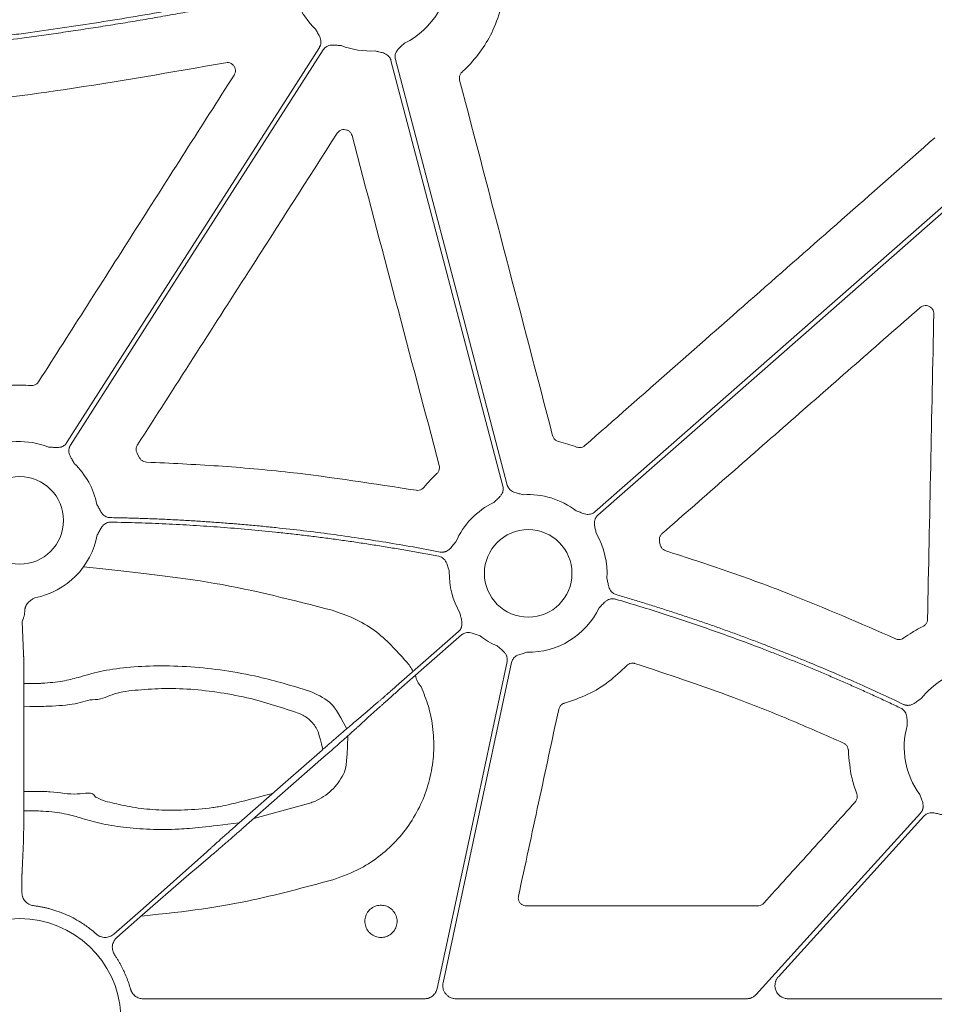
# Model space of a CAD drawing. Units: inches. Extents: x 10218 to 146402, y 1405 to 11083.
# Drawn here: x 14792 to 14876, y 3486 to 3577 of the extents above; entities that cross this region are included whole.
import ezdxf

# ---------------------------------------------------------------- set-up
doc = ezdxf.new("R2010")
doc.units = ezdxf.units.IN
doc.header["$MEASUREMENT"] = 0
doc.layers.get('0').update_dxf_attribs({"lineweight": 0})
doc.styles.add('_TCW_TXTSTY_1', font='verdana.ttf', dxfattribs={"height": 92.307693})

msp = doc.modelspace()

# ---------------------------------------------------------------- linework, layer by layer
for p, q in [((14802.75552, 3536.71697), (14802.96893, 3536.3248)), ((14850.66566, 3528.62087), (14850.72917, 3528.3414)), ((14792.19028, 3521.25404), (14792.33055, 3518.36729)), ((14792.36341, 3513.61151), (14792.35428, 3505.12431)), ((14818.59141, 3504.62686), (14813.45255, 3503.22219)), ((14792.32097, 3501.14863), (14792.19028, 3498.45892)), ((14792.1816, 3497.00397), (14792.1816, 3496.42236)), ((14838.46039, 3495.19617), (14859.66402, 3495.19617)), ((14803.30409, 3486.68317), (14829.09854, 3486.68317)), ((14831.98803, 3486.68317), (14858.64523, 3486.68317)), ((14862.4568, 3486.68317), (14902.43621, 3486.68317))]:
    msp.add_line(p, q)
at = {"flags": 128}
for points in [[(14796.28065, 3537.69644), (14809.26122, 3558.012), (14819.46027, 3573.97422)], [(14819.80976, 3573.75093), (14806.82916, 3553.43537), (14796.63014, 3537.47312)], [(14836.30029, 3533.70591), (14830.54969, 3555.58398), (14826.03136, 3572.77388)], [(14826.43247, 3572.87932), (14832.18304, 3551.00124), (14836.70138, 3533.81131)], [(14844.73356, 3531.35672), (14864.99884, 3549.1522), (14880.92158, 3563.13436)], [(14879.24636, 3561.11135), (14860.07241, 3544.27426), (14845.00721, 3531.04511)], [(14826.51516, 3515.35874), (14829.71322, 3518.16701), (14832.22596, 3520.37351)], [(14832.49962, 3520.06184), (14829.30156, 3517.25357), (14826.78882, 3515.04707)], [(14830.27753, 3487.63702), (14833.86084, 3504.42371), (14836.6763, 3517.61324)], [(14837.08193, 3517.52669), (14833.5691, 3501.07034), (14830.80904, 3488.1404)], [(14822.72078, 3512.10311), (14823.83516, 3513.04852), (14824.71078, 3513.79138)], [(14825.0014, 3513.46038), (14823.91988, 3512.4775), (14823.07015, 3511.70525)], [(14812.11151, 3502.82451), (14816.36606, 3506.56053), (14819.7089, 3509.496)], [(14820.09563, 3509.05559), (14815.84108, 3505.31962), (14812.4982, 3502.38415)], [(14859.53904, 3487.07971), (14867.97608, 3496.40177), (14874.6052, 3503.72622)], [(14874.91274, 3503.44796), (14867.43679, 3495.18785), (14861.56292, 3488.69783)], [(14800.60699, 3492.6081), (14803.30134, 3494.97411), (14809.13699, 3500.17487)], [(14809.48636, 3499.77699), (14808.37195, 3498.83158), (14807.49636, 3498.08878)], [(14807.49636, 3498.08878), (14802.99763, 3494.15547), (14800.88068, 3492.29649)]]:
    msp.add_lwpolyline(points, dxfattribs=at)
for centre in [(14791.97422, 3530.57145), (14838.61657, 3525.70931)]:
    msp.add_circle(centre, 4.0168)
for centre, radius, start, end in [((14824.11617, 3580.87592), 7.23677, 295.8551745, 2.2013289), ((14824.11617, 3580.87592), 7.23677, 203.4686476, 226.2952778), ((14824.11617, 3580.87592), 7.23677, 248.5517757, 273.5986766), ((14791.97422, 3530.57145), 7.23677, 68.5517757, 116.3909202), ((14791.97422, 3530.57145), 7.23677, 11.6893138, 46.2952778), ((14838.61657, 3525.70931), 7.23677, 52.4154257, 93.5986766), ((14838.61657, 3525.70931), 7.23677, 115.8551745, 156.4082899), ((14791.97422, 3530.57145), 7.23677, 281.128249, 349.4282144), ((14838.61657, 3525.70931), 7.23677, 356.3541357, 30.1589278), ((14838.61657, 3525.70931), 7.23677, 178.6693894, 210.1589278), ((14838.61657, 3525.70931), 7.23677, 269.0785746, 334.0930362), ((14838.61657, 3525.70931), 7.23677, 232.4154257, 246.8220767), ((14824.218, 3514.74132), 4.31478, 27.177996, 42.160048), ((14830.22349, 3516.64469), 1.95713, 188.2903643, 223.1502076), ((14880.34382, 3509.75777), 7.23677, 99.8666156, 141.8040482), ((14880.34382, 3509.75777), 7.23677, 164.0651477, 216.7246354), ((14791.97422, 3484.75149), 9.28559, 3.038292, 176.961708)]:
    msp.add_arc(centre, radius, start, end)
for points, knots in [([(14816.03949, 3578.90984), (14815.41374, 3578.78184), (14814.16513, 3578.52644), (14812.2941, 3578.15617), (14810.42998, 3577.79646), (14808.57259, 3577.44815), (14806.72197, 3577.11101), (14804.87811, 3576.78511), (14803.04101, 3576.47042), (14801.21068, 3576.16696), (14799.38712, 3575.87473), (14797.57032, 3575.59371), (14795.76028, 3575.32392), (14793.95701, 3575.06535), (14791.73671, 3574.75965), (14789.10218, 3574.41743), (14786.056, 3574.05207), (14783.02663, 3573.7192), (14780.01406, 3573.41888), (14777.01831, 3573.1509), (14774.03933, 3572.91605), (14771.07728, 3572.7114), (14769.1073, 3572.60198), (14768.12544, 3572.54744)], [0, 0, 0, 0, 0.03960535, 0.07902794, 0.11826879, 0.15732894, 0.19620944, 0.23491134, 0.27343572, 0.31178367, 0.3499563, 0.38795473, 0.42578009, 0.46343354, 0.50091626, 0.56475564, 0.62816696, 0.69115638, 0.75373021, 0.81589486, 0.8776569, 0.93902301, 1, 1, 1, 1]), ([(14768.14726, 3572.96376), (14768.70612, 3572.99415), (14769.82588, 3573.05502), (14771.50784, 3573.15951), (14773.19533, 3573.27383), (14774.8883, 3573.39893), (14776.58677, 3573.53455), (14778.29073, 3573.68076), (14780.00019, 3573.83754), (14781.71514, 3574.00489), (14783.43559, 3574.18283), (14785.16152, 3574.37133), (14786.89295, 3574.57041), (14788.62988, 3574.78007), (14790.3723, 3575.00031), (14792.64712, 3575.30069), (14795.45975, 3575.69504), (14798.81485, 3576.20071), (14802.19308, 3576.74494), (14805.59449, 3577.32752), (14809.01891, 3577.94922), (14812.46694, 3578.60716), (14814.76996, 3579.07517), (14815.92639, 3579.31018)], [0, 0, 0, 0, 0.034803284, 0.069733101, 0.104790737, 0.139977461, 0.175294529, 0.210743183, 0.246324651, 0.282040149, 0.317890876, 0.353878021, 0.390002757, 0.426266245, 0.462669633, 0.499214055, 0.568950241, 0.639276068, 0.710198865, 0.781725777, 0.853863772, 0.926619639, 1, 1, 1, 1]), ([(14836.19357, 3577.80712), (14835.95245, 3577.04214), (14835.50323, 3575.6169), (14834.37045, 3573.71411), (14833.35167, 3572.47415), (14832.69248, 3571.85076), (14832.54929, 3571.71535)], [0, 0, 0, 0, 0.33359606, 0.62151893, 0.91778965, 1, 1, 1, 1]), ([(14819.46026, 3573.97423), (14819.47592, 3574.00033), (14819.50701, 3574.05214), (14819.54364, 3574.13478), (14819.57217, 3574.21995), (14819.59197, 3574.30803), (14819.60317, 3574.39889), (14819.60728, 3574.53702), (14819.58113, 3574.72826), (14819.50208, 3574.9475), (14819.39884, 3575.14372), (14819.2664, 3575.3692), (14819.17529, 3575.53589), (14819.11598, 3575.64438)], [0, 0, 0, 0, 0.050417312, 0.100082293, 0.149482737, 0.199114236, 0.249465561, 0.30100501, 0.427904065, 0.566518515, 0.685120559, 0.795070814, 1, 1, 1, 1]), ([(14821.46997, 3574.1403), (14821.34661, 3574.14853), (14821.15706, 3574.16117), (14820.8968, 3574.18661), (14820.67553, 3574.19783), (14820.44336, 3574.17745), (14820.22971, 3574.11191), (14820.05625, 3574.01512), (14819.91546, 3573.89791), (14819.84513, 3573.80011), (14819.80975, 3573.75092)], [0, 0, 0, 0, 0.20499954, 0.31498755, 0.43363031, 0.57201651, 0.69923326, 0.80092391, 0.89986608, 1, 1, 1, 1]), ([(14827.27211, 3574.36355), (14827.18241, 3574.27846), (14827.04458, 3574.14772), (14826.84941, 3573.97369), (14826.69111, 3573.81868), (14826.54865, 3573.63423), (14826.45194, 3573.43276), (14826.40545, 3573.23964), (14826.39612, 3573.05668), (14826.42031, 3572.93867), (14826.43247, 3572.87932)], [0, 0, 0, 0, 0.204999542, 0.314987545, 0.433630308, 0.572016514, 0.69923326, 0.800923913, 0.899866084, 1, 1, 1, 1]), ([(14826.03136, 3572.77389), (14826.02279, 3572.8031), (14826.00579, 3572.86108), (14825.96989, 3572.94404), (14825.92664, 3573.02276), (14825.87534, 3573.09705), (14825.81615, 3573.16689), (14825.71742, 3573.26357), (14825.55913, 3573.37404), (14825.3444, 3573.46462), (14825.13018, 3573.5218), (14824.87465, 3573.57736), (14824.69035, 3573.62343), (14824.57041, 3573.65342)], [0, 0, 0, 0, 0.05041731, 0.10008229, 0.14948274, 0.19911424, 0.24946556, 0.30100501, 0.42790407, 0.56651851, 0.68512056, 0.79507081, 1, 1, 1, 1]), ([(14810.86321, 3572.57301), (14805.90548, 3571.70051), (14796.94353, 3570.12331), (14783.87004, 3568.47555), (14775.75624, 3567.85146), (14771.69623, 3567.53918)], [0, 0, 0, 0, 0.38217659, 0.69085118, 1, 1, 1, 1]), ([(14811.63929, 3571.42978), (14811.67406, 3571.49649), (14811.74797, 3571.63826), (14811.76919, 3571.88689), (14811.70989, 3572.13616), (14811.56942, 3572.35301), (14811.36524, 3572.50956), (14811.11865, 3572.59566), (14810.94835, 3572.58056), (14810.86321, 3572.57301)], [0, 0, 0, 0, 0.128575868, 0.273229226, 0.417975354, 0.563059843, 0.708535513, 0.854266254, 1, 1, 1, 1]), ([(14793.70754, 3543.29545), (14796.69575, 3547.98455), (14802.67219, 3557.36275), (14808.65025, 3566.74077), (14811.63929, 3571.42978)], [0, 0, 0, 0, 0.49999952, 1, 1, 1, 1]), ([(14832.54929, 3571.71535), (14832.53629, 3571.70285), (14832.46251, 3571.63192), (14832.35866, 3571.47277), (14832.28987, 3571.22245), (14832.31661, 3571.05446), (14832.32999, 3570.97045)], [0, 0, 0, 0, 0.06658694, 0.3778251, 0.68889754, 1, 1, 1, 1]), ([(14832.32999, 3570.97045), (14833.75204, 3565.533), (14836.59616, 3554.65805), (14839.43811, 3543.78371), (14840.85908, 3538.34652)], [0, 0, 0, 0, 0.49999853, 1, 1, 1, 1]), ([(14821.09565, 3566.09036), (14818.38446, 3561.8576), (14813.97592, 3554.9749), (14807.86945, 3545.44316), (14804.47423, 3540.14413), (14802.77662, 3537.49461)], [0, 0, 0, 0, 0.44402744, 0.72201315, 1, 1, 1, 1]), ([(14822.4578, 3565.877), (14822.43327, 3565.94571), (14822.38024, 3566.0942), (14822.21504, 3566.27837), (14821.99268, 3566.40596), (14821.7387, 3566.45226), (14821.4852, 3566.41119), (14821.25396, 3566.29117), (14821.14842, 3566.15729), (14821.09565, 3566.09036)], [0, 0, 0, 0, 0.125350945, 0.270917485, 0.41643109, 0.562048096, 0.707913398, 0.8539646, 1, 1, 1, 1]), ([(14830.45748, 3535.61001), (14829.12386, 3540.65416), (14826.45661, 3550.74245), (14823.79074, 3560.83215), (14822.4578, 3565.877)], [0, 0, 0, 0, 0.49999937, 1, 1, 1, 1]), ([(14843.81819, 3537.44092), (14849.16684, 3542.14676), (14859.86413, 3551.55845), (14870.5628, 3560.96946), (14875.91214, 3565.67496)], [0, 0, 0, 0, 0.50000014, 1, 1, 1, 1]), ([(14874.57246, 3550.10647), (14870.62744, 3546.64892), (14862.73739, 3539.73381), (14854.84707, 3532.81951), (14850.90191, 3529.36235)], [0, 0, 0, 0, 0.49999919, 1, 1, 1, 1]), ([(14875.82211, 3549.52585), (14875.81759, 3549.59782), (14875.80774, 3549.75429), (14875.70061, 3549.9763), (14875.52246, 3550.16064), (14875.29128, 3550.27579), (14875.03617, 3550.30663), (14874.7805, 3550.25555), (14874.64181, 3550.15617), (14874.57246, 3550.10647)], [0, 0, 0, 0, 0.1240584, 0.269738, 0.41541642, 0.56127239, 0.70738831, 0.85367336, 1, 1, 1, 1]), ([(14875.24757, 3521.50986), (14875.34295, 3526.17895), (14875.53372, 3535.51715), (14875.72598, 3544.85628), (14875.82211, 3549.52585)], [0, 0, 0, 0, 0.4999989, 1, 1, 1, 1]), ([(14793.01035, 3542.95009), (14793.02914, 3542.94895), (14793.13194, 3542.94268), (14793.31994, 3542.97494), (14793.55006, 3543.09475), (14793.65505, 3543.22855), (14793.70754, 3543.29545)], [0, 0, 0, 0, 0.069323332, 0.379304948, 0.689662073, 1, 1, 1, 1]), ([(14789.87583, 3542.81458), (14790.27437, 3542.87305), (14791.31298, 3543.02542), (14792.36315, 3542.97881), (14793.01035, 3542.95009)], [0, 0, 0, 0, 0.38372008, 1, 1, 1, 1]), ([(14840.85908, 3538.34652), (14840.86437, 3538.32812), (14840.89288, 3538.22884), (14840.98607, 3538.06225), (14841.17547, 3537.8853), (14841.33644, 3537.83098), (14841.41693, 3537.80382)], [0, 0, 0, 0, 0.070508928, 0.380440282, 0.690222485, 1, 1, 1, 1]), ([(14841.41693, 3537.80382), (14841.69313, 3537.73479), (14842.24688, 3537.5964), (14842.78322, 3537.40117), (14843.05205, 3537.30331)], [0, 0, 0, 0, 0.49877639, 1, 1, 1, 1]), ([(14794.62042, 3537.30706), (14794.74378, 3537.29884), (14794.93333, 3537.2862), (14795.19359, 3537.26076), (14795.41486, 3537.24954), (14795.64703, 3537.26992), (14795.86068, 3537.33545), (14796.03415, 3537.43225), (14796.17494, 3537.54946), (14796.24526, 3537.64726), (14796.28064, 3537.69645)], [0, 0, 0, 0, 0.20499954, 0.31498755, 0.43363031, 0.57201651, 0.69923326, 0.80092391, 0.89986608, 1, 1, 1, 1]), ([(14796.63013, 3537.47314), (14796.61447, 3537.44704), (14796.58338, 3537.39523), (14796.54676, 3537.31258), (14796.51823, 3537.22741), (14796.49842, 3537.13934), (14796.48723, 3537.04848), (14796.48312, 3536.91035), (14796.50927, 3536.71911), (14796.58831, 3536.49987), (14796.69155, 3536.30364), (14796.82399, 3536.07817), (14796.91511, 3535.91147), (14796.97441, 3535.80299)], [0, 0, 0, 0, 0.05041731, 0.10008229, 0.14948274, 0.19911424, 0.24946556, 0.30100501, 0.42790407, 0.56651851, 0.68512056, 0.79507081, 1, 1, 1, 1]), ([(14802.77662, 3537.49461), (14802.76691, 3537.47868), (14802.71335, 3537.39075), (14802.65394, 3537.20959), (14802.65189, 3536.9501), (14802.72098, 3536.79468), (14802.75552, 3536.71697)], [0, 0, 0, 0, 0.06873101, 0.37928459, 0.68965271, 1, 1, 1, 1]), ([(14843.05205, 3537.30331), (14843.07004, 3537.29691), (14843.16729, 3537.26228), (14843.35701, 3537.24094), (14843.61127, 3537.29195), (14843.74922, 3537.39126), (14843.81819, 3537.44092)], [0, 0, 0, 0, 0.07031547, 0.38003976, 0.69003045, 1, 1, 1, 1]), ([(14802.96893, 3536.3248), (14802.97418, 3536.31506), (14803.01933, 3536.23129), (14803.13694, 3536.09171), (14803.35682, 3535.95434), (14803.52519, 3535.93181), (14803.60938, 3535.92054)], [0, 0, 0, 0, 0.0420158, 0.36137881, 0.68068425, 1, 1, 1, 1]), ([(14803.60938, 3535.92054), (14805.79994, 3535.81906), (14810.18107, 3535.6161), (14818.44461, 3534.87755), (14824.47349, 3533.93973), (14828.33497, 3533.33906)], [0, 0, 0, 0, 0.26443711, 0.528875, 1, 1, 1, 1]), ([(14830.23889, 3534.86308), (14830.25225, 3534.87591), (14830.32639, 3534.94714), (14830.43018, 3535.10708), (14830.49839, 3535.35779), (14830.47112, 3535.52594), (14830.45748, 3535.61001)], [0, 0, 0, 0, 0.06817937, 0.37855433, 0.68927745, 1, 1, 1, 1]), ([(14829.04535, 3533.60254), (14829.23268, 3533.8226), (14829.60828, 3534.26382), (14830.02834, 3534.663), (14830.23889, 3534.86308)], [0, 0, 0, 0, 0.49875423, 1, 1, 1, 1]), ([(14828.33497, 3533.33906), (14828.34583, 3533.33731), (14828.43974, 3533.32223), (14828.62216, 3533.33091), (14828.86498, 3533.42229), (14828.98523, 3533.54246), (14829.04535, 3533.60254)], [0, 0, 0, 0, 0.04174114, 0.36094318, 0.68048806, 1, 1, 1, 1]), ([(14835.46063, 3532.22167), (14835.55033, 3532.30676), (14835.68816, 3532.4375), (14835.88334, 3532.61153), (14836.04164, 3532.76654), (14836.1841, 3532.95099), (14836.28081, 3533.15246), (14836.3273, 3533.34558), (14836.33663, 3533.52854), (14836.31244, 3533.64655), (14836.30028, 3533.7059)], [0, 0, 0, 0, 0.204999542, 0.314987545, 0.433630308, 0.572016514, 0.69923326, 0.800923913, 0.899866083, 1, 1, 1, 1]), ([(14836.70139, 3533.81133), (14836.70995, 3533.78213), (14836.72695, 3533.72414), (14836.76286, 3533.64118), (14836.8061, 3533.56246), (14836.85741, 3533.48817), (14836.9166, 3533.41834), (14837.01533, 3533.32165), (14837.17361, 3533.21118), (14837.38835, 3533.12061), (14837.60257, 3533.06342), (14837.85809, 3533.00786), (14838.04239, 3532.96179), (14838.16234, 3532.93181)], [0, 0, 0, 0, 0.050417312, 0.100082293, 0.149482737, 0.199114236, 0.249465562, 0.30100501, 0.427904065, 0.566518515, 0.685120559, 0.795070814, 1, 1, 1, 1]), ([(14799.0609, 3532.03765), (14799.0919, 3531.98124), (14799.15139, 3531.87297), (14799.23892, 3531.70458), (14799.32658, 3531.52839), (14799.43316, 3531.33448), (14799.57207, 3531.14778), (14799.73961, 3531.0002), (14799.91279, 3530.90319), (14800.08644, 3530.84463), (14800.20664, 3530.83595), (14800.26711, 3530.83159)], [0, 0, 0, 0, 0.10682285, 0.20500652, 0.31491139, 0.43342929, 0.57187137, 0.69889127, 0.80068029, 0.89973358, 1, 1, 1, 1]), ([(14800.26711, 3530.83159), (14800.72898, 3530.82258), (14801.65265, 3530.80457), (14803.03773, 3530.76372), (14804.4223, 3530.71274), (14805.80635, 3530.65064), (14807.18988, 3530.57769), (14808.57289, 3530.49382), (14809.95539, 3530.39904), (14811.33736, 3530.29335), (14812.71881, 3530.17675), (14814.09975, 3530.04925), (14815.8632, 3529.87242), (14818.00713, 3529.63333), (14820.52872, 3529.31516), (14823.04455, 3528.96093), (14825.55446, 3528.56975), (14828.05907, 3528.1449), (14829.72337, 3527.83112), (14830.55563, 3527.67422)], [0, 0, 0, 0, 0.045452603, 0.090897155, 0.136336478, 0.181773395, 0.227210729, 0.272651303, 0.31809794, 0.363553461, 0.409020686, 0.454502432, 0.500001515, 0.583397626, 0.666745351, 0.750062059, 0.833365138, 0.916671987, 1, 1, 1, 1]), ([(14843.03051, 3531.44411), (14843.14673, 3531.40192), (14843.3253, 3531.3371), (14843.56823, 3531.24034), (14843.77766, 3531.16806), (14844.00635, 3531.12311), (14844.2298, 3531.12668), (14844.42333, 3531.17146), (14844.59115, 3531.24492), (14844.68589, 3531.31932), (14844.73354, 3531.35674)], [0, 0, 0, 0, 0.204999542, 0.314987545, 0.433630308, 0.572016514, 0.69923326, 0.800923913, 0.899866083, 1, 1, 1, 1]), ([(14845.0072, 3531.0451), (14844.9849, 3531.02438), (14844.94064, 3530.98325), (14844.88249, 3530.91404), (14844.83141, 3530.84015), (14844.78791, 3530.76105), (14844.7519, 3530.67688), (14844.70957, 3530.54534), (14844.68154, 3530.35436), (14844.69653, 3530.12179), (14844.74117, 3529.90461), (14844.80573, 3529.65121), (14844.84693, 3529.46576), (14844.87374, 3529.34506)], [0, 0, 0, 0, 0.05041731, 0.10008229, 0.14948274, 0.19911424, 0.24946556, 0.30100501, 0.42790407, 0.56651851, 0.68512056, 0.79507081, 1, 1, 1, 1]), ([(14800.32679, 3530.41575), (14800.29633, 3530.41542), (14800.23588, 3530.41479), (14800.14624, 3530.40272), (14800.05869, 3530.38242), (14799.97323, 3530.35316), (14799.88991, 3530.3151), (14799.76992, 3530.24617), (14799.62052, 3530.12362), (14799.47505, 3529.94113), (14799.36221, 3529.74996), (14799.24058, 3529.51813), (14799.14824, 3529.3519), (14799.08815, 3529.24374)], [0, 0, 0, 0, 0.05039512, 0.10003841, 0.14941774, 0.19902874, 0.2493602, 0.30088043, 0.42790415, 0.5664401, 0.68512223, 0.79511525, 1, 1, 1, 1]), ([(14830.41147, 3527.27962), (14829.9607, 3527.36532), (14829.05923, 3527.5367), (14827.70461, 3527.78029), (14826.34843, 3528.01398), (14824.99048, 3528.23681), (14823.63082, 3528.44903), (14822.26944, 3528.65057), (14820.90634, 3528.84145), (14819.54153, 3529.02167), (14818.17499, 3529.19123), (14816.80673, 3529.35012), (14815.05661, 3529.53949), (14812.92395, 3529.74637), (14810.40806, 3529.95394), (14807.89037, 3530.12544), (14805.37087, 3530.25998), (14802.84962, 3530.36086), (14801.1678, 3530.39745), (14800.32679, 3530.41575)], [0, 0, 0, 0, 0.04545263, 0.09089728, 0.13633675, 0.18177383, 0.22721132, 0.27265201, 0.31809872, 0.36355422, 0.40902133, 0.45450282, 0.5000015, 0.58339696, 0.6667445, 0.75006133, 0.8333647, 0.91667184, 1, 1, 1, 1]), ([(14850.90191, 3529.36235), (14850.88816, 3529.34973), (14850.81227, 3529.28007), (14850.70485, 3529.12247), (14850.63082, 3528.87365), (14850.65405, 3528.70513), (14850.66566, 3528.62087)], [0, 0, 0, 0, 0.06873446, 0.3793169, 0.68965694, 1, 1, 1, 1]), ([(14830.55563, 3527.67422), (14830.58569, 3527.66929), (14830.64535, 3527.65952), (14830.73572, 3527.65598), (14830.82545, 3527.66091), (14830.91464, 3527.67502), (14831.00323, 3527.69818), (14831.13296, 3527.74532), (14831.30082, 3527.84016), (14831.47526, 3527.99418), (14831.61965, 3528.16206), (14831.74172, 3528.31631), (14831.86208, 3528.46304), (14831.94263, 3528.55671), (14831.98465, 3528.60558)], [0, 0, 0, 0, 0.050487392, 0.100215954, 0.149674339, 0.199359171, 0.249760382, 0.301347497, 0.428052534, 0.566719824, 0.685196943, 0.79506399, 0.89307615, 1, 1, 1, 1]), ([(14850.72917, 3528.3414), (14850.73168, 3528.33055), (14850.75311, 3528.23771), (14850.82951, 3528.07183), (14851.00523, 3527.88111), (14851.16164, 3527.8148), (14851.23985, 3527.78164)], [0, 0, 0, 0, 0.042286341, 0.361661503, 0.680795386, 1, 1, 1, 1]), ([(14831.38176, 3525.87735), (14831.34527, 3525.99558), (14831.2892, 3526.17728), (14831.21799, 3526.42921), (14831.14706, 3526.63938), (14831.04238, 3526.84798), (14830.90242, 3527.0225), (14830.74823, 3527.14809), (14830.58721, 3527.23568), (14830.47029, 3527.26492), (14830.41147, 3527.27962)], [0, 0, 0, 0, 0.204955088, 0.314985876, 0.433708748, 0.572015724, 0.699357906, 0.801009535, 0.899910065, 1, 1, 1, 1]), ([(14851.23985, 3527.78164), (14853.14515, 3527.1644), (14856.95577, 3525.9299), (14864.02413, 3523.3297), (14869.08958, 3521.11889), (14872.3191, 3519.70936)], [0, 0, 0, 0, 0.26601952, 0.53204345, 1, 1, 1, 1]), ([(14797.82928, 3526.31832), (14802.67974, 3525.76751), (14809.96969, 3525.07771), (14817.06055, 3523.25064), (14820.6257, 3522.33202)], [0, 0, 0, 0, 0.49721807, 1, 1, 1, 1]), ([(14845.8387, 3525.24912), (14845.85367, 3525.18652), (14845.88241, 3525.06637), (14845.92229, 3524.88083), (14845.96024, 3524.68773), (14846.01174, 3524.47254), (14846.09632, 3524.25574), (14846.21887, 3524.06912), (14846.36022, 3523.92976), (14846.51221, 3523.82736), (14846.62583, 3523.7872), (14846.68299, 3523.767)], [0, 0, 0, 0, 0.10682288, 0.20500652, 0.31491139, 0.43342929, 0.57187137, 0.69889127, 0.80068029, 0.89973358, 1, 1, 1, 1]), ([(14793.37096, 3523.47075), (14793.29126, 3523.42633), (14793.16842, 3523.35789), (14793.01268, 3523.25806), (14792.87971, 3523.16103), (14792.7447, 3523.03846), (14792.61454, 3522.88199), (14792.55383, 3522.76514), (14792.524, 3522.70773)], [0, 0, 0, 0, 0.23568396, 0.36321687, 0.47772654, 0.66061219, 0.83324376, 1, 1, 1, 1]), ([(14846.63057, 3523.35018), (14846.60112, 3523.35793), (14846.54265, 3523.3733), (14846.45301, 3523.38536), (14846.36321, 3523.38894), (14846.27305, 3523.38333), (14846.18263, 3523.36865), (14846.04868, 3523.33392), (14845.87219, 3523.25524), (14845.68364, 3523.11771), (14845.52426, 3522.96319), (14845.34565, 3522.77179), (14845.21263, 3522.6359), (14845.12608, 3522.54748)], [0, 0, 0, 0, 0.050395116, 0.100038412, 0.149417738, 0.199028736, 0.249360202, 0.300880429, 0.427904153, 0.5664401, 0.685122226, 0.795115252, 1, 1, 1, 1]), ([(14872.79976, 3513.34619), (14872.41584, 3513.52831), (14871.64806, 3513.89252), (14870.49146, 3514.42817), (14869.3314, 3514.95596), (14868.1675, 3515.47512), (14866.99988, 3515.98585), (14865.82851, 3516.4881), (14864.65338, 3516.98189), (14863.47451, 3517.46721), (14862.29188, 3517.94406), (14861.1055, 3518.41245), (14859.58509, 3519), (14857.72719, 3519.69615), (14855.5274, 3520.48713), (14853.318, 3521.24867), (14851.09878, 3521.98004), (14848.87052, 3522.68395), (14847.37728, 3523.12809), (14846.63057, 3523.35018)], [0, 0, 0, 0, 0.04545311, 0.09089934, 0.13634107, 0.18178072, 0.22722068, 0.27266335, 0.31811113, 0.36356642, 0.40903161, 0.4545091, 0.50000129, 0.58338642, 0.66673106, 0.75004995, 0.83335788, 0.91666963, 1, 1, 1, 1]), ([(14846.68299, 3523.767), (14847.09345, 3523.64586), (14847.9143, 3523.40361), (14849.1421, 3523.02887), (14850.3672, 3522.64586), (14851.58937, 3522.25375), (14852.80866, 3521.85278), (14854.02507, 3521.44288), (14855.23858, 3521.02407), (14856.44921, 3520.59634), (14857.65695, 3520.1597), (14858.86181, 3519.71413), (14860.39735, 3519.13353), (14862.25904, 3518.40758), (14864.44089, 3517.52295), (14866.61011, 3516.60964), (14868.76636, 3515.66695), (14870.91088, 3514.69747), (14872.32941, 3514.02698), (14873.03876, 3513.69169)], [0, 0, 0, 0, 0.04545308, 0.09089921, 0.13634081, 0.18178031, 0.22722013, 0.27266268, 0.3181104, 0.3635657, 0.40903101, 0.45450873, 0.5000013, 0.58338706, 0.66673187, 0.75005065, 0.83335831, 0.91666978, 1, 1, 1, 1]), ([(14792.524, 3522.70773), (14792.51394, 3522.67962), (14792.49371, 3522.62312), (14792.47036, 3522.53581), (14792.45195, 3522.44671), (14792.4391, 3522.35605), (14792.43121, 3522.26414), (14792.43043, 3522.20363), (14792.43004, 3522.17302)], [0, 0, 0, 0, 0.16054854, 0.32267829, 0.4870628, 0.65434571, 0.82513519, 1, 1, 1, 1]), ([(14792.43004, 3522.17302), (14792.42963, 3522.14785), (14792.42878, 3522.09587), (14792.42137, 3522.01803), (14792.40959, 3521.93801), (14792.39018, 3521.84282), (14792.35655, 3521.72253), (14792.30946, 3521.58803), (14792.2623, 3521.47185), (14792.22272, 3521.37757), (14792.19548, 3521.30483), (14792.19193, 3521.27025), (14792.19027, 3521.25404)], [0, 0, 0, 0, 0.05613761, 0.11592527, 0.17951601, 0.24703615, 0.35317605, 0.49974486, 0.64571305, 0.75321956, 0.88426554, 1, 1, 1, 1]), ([(14820.6257, 3522.33202), (14821.30086, 3522.10143), (14822.67075, 3521.63355), (14825.1127, 3520.21227), (14826.51086, 3518.64956), (14827.41643, 3517.63742)], [0, 0, 0, 0, 0.25505922, 0.51751045, 1, 1, 1, 1]), ([(14832.22595, 3520.37351), (14832.24825, 3520.39423), (14832.29251, 3520.43536), (14832.35066, 3520.50457), (14832.40174, 3520.57846), (14832.44524, 3520.65756), (14832.48124, 3520.74173), (14832.52358, 3520.87327), (14832.55161, 3521.06425), (14832.53662, 3521.29682), (14832.49198, 3521.514), (14832.42742, 3521.7674), (14832.38622, 3521.95286), (14832.35941, 3522.07355)], [0, 0, 0, 0, 0.05041731, 0.10008229, 0.14948274, 0.19911424, 0.24946556, 0.30100501, 0.42790407, 0.56651851, 0.68512056, 0.79507081, 1, 1, 1, 1]), ([(14873.07375, 3519.78537), (14873.32484, 3519.96104), (14873.8872, 3520.35448), (14874.49464, 3520.67446), (14874.83086, 3520.85157)], [0, 0, 0, 0, 0.44649329, 1, 1, 1, 1]), ([(14874.83086, 3520.85157), (14874.84759, 3520.86039), (14874.93886, 3520.90852), (14875.08286, 3521.03404), (14875.21748, 3521.25617), (14875.23754, 3521.42529), (14875.24757, 3521.50986)], [0, 0, 0, 0, 0.069565068, 0.379412554, 0.689682192, 1, 1, 1, 1]), ([(14834.20264, 3519.9745), (14834.08642, 3520.01669), (14833.90785, 3520.08151), (14833.66492, 3520.17827), (14833.45548, 3520.25055), (14833.22679, 3520.2955), (14833.00335, 3520.29193), (14832.80982, 3520.24715), (14832.642, 3520.17369), (14832.54726, 3520.09929), (14832.49961, 3520.06187)], [0, 0, 0, 0, 0.20499954, 0.31498755, 0.43363031, 0.57201651, 0.69923326, 0.80092391, 0.89986608, 1, 1, 1, 1]), ([(14872.3191, 3519.70936), (14872.3296, 3519.70474), (14872.41704, 3519.66627), (14872.59618, 3519.62889), (14872.85402, 3519.65623), (14873.00052, 3519.74233), (14873.07375, 3519.78537)], [0, 0, 0, 0, 0.04346904, 0.36210448, 0.68109523, 1, 1, 1, 1]), ([(14836.67632, 3517.61324), (14836.68184, 3517.64318), (14836.69278, 3517.7026), (14836.6981, 3517.79284), (14836.69496, 3517.88261), (14836.68262, 3517.97204), (14836.66125, 3518.06105), (14836.61666, 3518.19185), (14836.52511, 3518.36178), (14836.37421, 3518.53939), (14836.20873, 3518.68695), (14836.00563, 3518.85167), (14835.86185, 3518.97583), (14835.76827, 3519.05664)], [0, 0, 0, 0, 0.050417312, 0.100082293, 0.149482737, 0.199114236, 0.249465561, 0.30100501, 0.427904065, 0.566518515, 0.685120559, 0.795070814, 1, 1, 1, 1]), ([(14792.33053, 3518.36729), (14792.33117, 3518.34737), (14792.33245, 3518.30696), (14792.33444, 3518.23206), (14792.33648, 3518.14483), (14792.33856, 3518.04358), (14792.34067, 3517.92796), (14792.34279, 3517.79731), (14792.3449, 3517.65113), (14792.34699, 3517.489), (14792.34904, 3517.31056), (14792.35104, 3517.11561), (14792.35296, 3516.90402), (14792.35479, 3516.67583), (14792.35651, 3516.43121), (14792.35811, 3516.1705), (14792.35956, 3515.89422), (14792.36084, 3515.60305), (14792.36193, 3515.29789), (14792.36279, 3514.97987), (14792.36342, 3514.65029), (14792.36375, 3514.31076), (14792.3638, 3513.96285), (14792.36354, 3513.72933), (14792.36341, 3513.6115)], [0, 0, 0, 0, 0.034776065, 0.070569304, 0.107379679, 0.145207147, 0.184051663, 0.223913182, 0.26479166, 0.306687058, 0.349599342, 0.393528484, 0.438474468, 0.484437287, 0.531416948, 0.579413471, 0.628426891, 0.678457258, 0.729504639, 0.781569112, 0.834650773, 0.888749729, 0.943866096, 1, 1, 1, 1]), ([(14838.5002, 3518.47347), (14838.38178, 3518.43792), (14838.19983, 3518.38329), (14837.94718, 3518.31585), (14837.73603, 3518.24878), (14837.52574, 3518.14828), (14837.34864, 3518.01199), (14837.22013, 3517.86052), (14837.12938, 3517.70138), (14837.09781, 3517.58513), (14837.08193, 3517.52666)], [0, 0, 0, 0, 0.20499954, 0.31498755, 0.43363031, 0.57201651, 0.69923326, 0.80092391, 0.89986608, 1, 1, 1, 1]), ([(14792.36081, 3515.59984), (14793.73955, 3515.61278), (14794.56311, 3515.65855), (14795.98947, 3515.8031), (14797.6009, 3516.23175), (14799.26572, 3516.7453), (14801.76806, 3517.11254), (14804.56691, 3517.26828), (14807.59928, 3517.18092), (14810.74042, 3516.83061), (14814.4359, 3516.16681), (14817.00305, 3515.38715), (14818.5432, 3514.9194)], [0, 0, 0, 0, 0.0154315, 0.08792394, 0.15987066, 0.27305827, 0.38623186, 0.5002695, 0.61430349, 0.72449671, 0.83471379, 1, 1, 1, 1]), ([(14847.63646, 3517.24202), (14847.10685, 3516.73632), (14846.03975, 3515.71739), (14844.10694, 3514.53697), (14842.67494, 3514.05002), (14841.94689, 3513.80245)], [0, 0, 0, 0, 0.326315832, 0.657486222, 1, 1, 1, 1]), ([(14848.41093, 3517.44421), (14848.38471, 3517.45149), (14848.27719, 3517.48135), (14848.07759, 3517.48449), (14847.82885, 3517.4099), (14847.70059, 3517.29798), (14847.63646, 3517.24202)], [0, 0, 0, 0, 0.09705162, 0.3980697, 0.69904564, 1, 1, 1, 1]), ([(14867.54142, 3510.14375), (14865.87316, 3510.87857), (14862.53667, 3512.34821), (14856.18511, 3514.86375), (14851.43277, 3516.44118), (14848.41093, 3517.44421)], [0, 0, 0, 0, 0.26693634, 0.5338716, 1, 1, 1, 1]), ([(14828.79564, 3515.30619), (14829.03529, 3514.71618), (14829.54761, 3513.45486), (14829.93527, 3511.3947), (14830.00297, 3509.21751), (14829.69004, 3507.05869), (14829.02732, 3504.98062), (14828.01719, 3503.04718), (14826.70301, 3501.30445), (14825.10741, 3499.8202), (14823.1273, 3498.47643), (14821.56719, 3497.91522), (14820.69109, 3497.60006)], [0, 0, 0, 0, 0.08646911, 0.18485522, 0.2832387, 0.38168301, 0.48012521, 0.57859017, 0.67705345, 0.775488, 0.87392285, 1, 1, 1, 1]), ([(14824.71077, 3513.79135), (14824.73821, 3513.81479), (14824.79286, 3513.86147), (14824.88168, 3513.93763), (14824.97454, 3514.01746), (14825.07156, 3514.10106), (14825.17217, 3514.18792), (14825.27598, 3514.27772), (14825.38255, 3514.37006), (14825.49149, 3514.4646), (14825.60239, 3514.56097), (14825.71484, 3514.65883), (14825.82847, 3514.75784), (14825.94289, 3514.85766), (14826.05775, 3514.95799), (14826.1727, 3515.05851), (14826.2874, 3515.15894), (14826.40154, 3515.25899), (14826.47742, 3515.32559), (14826.51517, 3515.35873)], [0, 0, 0, 0, 0.06305251, 0.12557635, 0.18757152, 0.24903804, 0.30997591, 0.37038514, 0.43026575, 0.48961774, 0.54844113, 0.60673593, 0.66450214, 0.72173979, 0.77844889, 0.83462944, 0.89028147, 0.94540498, 1, 1, 1, 1]), ([(14817.60641, 3512.85943), (14816.24874, 3513.31965), (14813.9904, 3514.08516), (14810.72392, 3514.74603), (14807.9513, 3515.09548), (14805.27079, 3515.19757), (14802.81447, 3515.02481), (14800.54762, 3514.78162), (14799.58399, 3514.13602), (14798.88672, 3514.13602), (14798.8867, 3514.13602)], [0, 0, 0, 0, 0.19703518, 0.3277465, 0.45842487, 0.59369347, 0.72897913, 0.86446953, 0.99999612, 1, 1, 1, 1]), ([(14818.5432, 3514.9194), (14819.20309, 3514.62953), (14820.39576, 3514.10562), (14821.15542, 3513.04948), (14821.96628, 3511.45914)], [0, 0, 0, 0, 0.55329327, 1, 1, 1, 1]), ([(14826.78883, 3515.04709), (14826.74603, 3515.00949), (14826.65996, 3514.93388), (14826.53066, 3514.82011), (14826.4009, 3514.70578), (14826.27114, 3514.5913), (14826.14188, 3514.47711), (14826.01364, 3514.36366), (14825.88696, 3514.25143), (14825.7624, 3514.14091), (14825.64054, 3514.03261), (14825.52196, 3513.92703), (14825.40728, 3513.82474), (14825.29707, 3513.72621), (14825.19214, 3513.63216), (14825.0924, 3513.54253), (14825.03183, 3513.48786), (14825.00139, 3513.46039)], [0, 0, 0, 0, 0.0619146, 0.12450798, 0.18778018, 0.2517312, 0.31636108, 0.38166982, 0.44765744, 0.51432396, 0.5816694, 0.64969376, 0.71839707, 0.78777934, 0.85784057, 0.92858079, 1, 1, 1, 1]), ([(14798.8867, 3514.13602), (14798.88669, 3514.13602), (14798.24447, 3514.13602), (14797.21152, 3513.6626), (14795.19778, 3513.55262), (14793.98434, 3513.4962), (14792.36327, 3513.48109)], [0, 0, 0, 0, 0.000006525, 0.420038696, 0.844732387, 1, 1, 1, 1]), ([(14841.94689, 3513.80245), (14841.92888, 3513.79698), (14841.83017, 3513.76696), (14841.665, 3513.67113), (14841.49055, 3513.47871), (14841.43868, 3513.31661), (14841.41274, 3513.23556)], [0, 0, 0, 0, 0.06922092, 0.37954119, 0.68976283, 1, 1, 1, 1]), ([(14873.03876, 3513.69169), (14873.0666, 3513.67935), (14873.12187, 3513.65485), (14873.20843, 3513.62864), (14873.2965, 3513.61078), (14873.38637, 3513.60195), (14873.47794, 3513.60202), (14873.61536, 3513.61492), (14873.80171, 3513.66438), (14874.00935, 3513.76944), (14874.1914, 3513.89549), (14874.34842, 3514.01398), (14874.50189, 3514.12562), (14874.60345, 3514.19595), (14874.65644, 3514.23265)], [0, 0, 0, 0, 0.05048739, 0.10021595, 0.14967434, 0.19935917, 0.24976038, 0.3013475, 0.42805253, 0.56671982, 0.68519694, 0.79506399, 0.89307608, 1, 1, 1, 1]), ([(14819.7916, 3509.56856), (14819.41397, 3511.04378), (14819.21924, 3511.51513), (14818.70682, 3512.21051), (14818.06093, 3512.67609), (14817.67794, 3512.83058), (14817.60641, 3512.85943)], [0, 0, 0, 0, 0.15093797, 0.54959963, 0.91588386, 1, 1, 1, 1]), ([(14841.41274, 3513.23556), (14840.79836, 3510.38076), (14839.56962, 3504.67116), (14838.34044, 3498.96206), (14837.72585, 3496.10752)], [0, 0, 0, 0, 0.50000102, 1, 1, 1, 1]), ([(14873.38513, 3511.74458), (14873.37963, 3511.86819), (14873.37119, 3512.05815), (14873.3658, 3512.3199), (14873.35016, 3512.54117), (14873.30145, 3512.76942), (14873.21002, 3512.97359), (14873.09248, 3513.134), (14872.95874, 3513.25936), (14872.85297, 3513.31713), (14872.79976, 3513.34619)], [0, 0, 0, 0, 0.20495509, 0.31498588, 0.43370875, 0.57201572, 0.69935791, 0.80100954, 0.89991006, 1, 1, 1, 1]), ([(14819.70892, 3509.49599), (14819.76519, 3509.54538), (14819.87822, 3509.6446), (14820.04828, 3509.79361), (14820.21921, 3509.94318), (14820.39062, 3510.09297), (14820.56213, 3510.24264), (14820.73333, 3510.39183), (14820.9038, 3510.54016), (14821.07309, 3510.68726), (14821.24077, 3510.83273), (14821.40637, 3510.97616), (14821.56941, 3511.11714), (14821.72941, 3511.25524), (14821.88588, 3511.39004), (14822.03833, 3511.52109), (14822.18624, 3511.64795), (14822.32915, 3511.7702), (14822.46635, 3511.88725), (14822.59806, 3511.99926), (14822.67977, 3512.06842), (14822.72077, 3512.10313)], [0, 0, 0, 0, 0.048822494, 0.098068112, 0.147736876, 0.197828805, 0.248343921, 0.299282242, 0.350643787, 0.402428575, 0.454636623, 0.507267948, 0.560322568, 0.613800499, 0.667701756, 0.722026356, 0.776774313, 0.831945641, 0.887540356, 0.943558471, 1, 1, 1, 1]), ([(14823.07015, 3511.70527), (14823.03592, 3511.67409), (14822.96768, 3511.61193), (14822.85827, 3511.51267), (14822.74451, 3511.40974), (14822.62619, 3511.30296), (14822.50378, 3511.19275), (14822.37757, 3511.07935), (14822.2479, 3510.96307), (14822.11508, 3510.84419), (14821.97945, 3510.72298), (14821.84131, 3510.59973), (14821.70098, 3510.47472), (14821.55877, 3510.34821), (14821.41498, 3510.22046), (14821.2699, 3510.09174), (14821.12383, 3509.96231), (14820.97704, 3509.8324), (14820.82981, 3509.70225), (14820.6824, 3509.57211), (14820.53507, 3509.44219), (14820.38807, 3509.31272), (14820.24164, 3509.18389), (14820.14417, 3509.09827), (14820.09562, 3509.05562)], [0, 0, 0, 0, 0.04877007, 0.09722431, 0.14536272, 0.19318532, 0.24069212, 0.28788313, 0.33475835, 0.38131779, 0.42756148, 0.4734894, 0.51910159, 0.56439805, 0.60937878, 0.65404381, 0.69839314, 0.74242679, 0.78614476, 0.82954707, 0.87263374, 0.91540478, 0.95786019, 1, 1, 1, 1]), ([(14822.07421, 3510.80768), (14822.00066, 3508.01541), (14821.63606, 3507.05885), (14820.64682, 3505.73831), (14819.47302, 3504.94611), (14818.74012, 3504.68071), (14818.59141, 3504.62686)], [0.118747737, 0.118747737, 0.118747737, 0.118747737, 0.316593703, 0.615630783, 0.922009271, 1, 1, 1, 1]), ([(14867.98422, 3509.47649), (14867.98264, 3509.50369), (14867.97615, 3509.61512), (14867.91428, 3509.805), (14867.76298, 3510.0162), (14867.61527, 3510.10124), (14867.54142, 3510.14375)], [0, 0, 0, 0, 0.097152133, 0.398002991, 0.699007546, 1, 1, 1, 1]), ([(14868.74929, 3505.49374), (14868.59377, 3505.95537), (14868.15958, 3507.2442), (14868.05277, 3508.60384), (14867.98422, 3509.47649)], [0, 0, 0, 0, 0.35817453, 1, 1, 1, 1]), ([(14792.35491, 3505.71281), (14794.0288, 3505.7052), (14795.34213, 3505.67883), (14797.17881, 3505.25426), (14798.64918, 3505.75734), (14798.93296, 3505.18976), (14798.93297, 3505.18974)], [0, 0, 0, 0, 0.17671806, 0.61282775, 0.99998639, 1, 1, 1, 1]), ([(14798.93297, 3505.18974), (14798.93298, 3505.18974), (14798.96258, 3505.18974), (14799.51681, 3504.86258), (14800.59168, 3504.6335), (14802.52663, 3504.18457), (14804.69314, 3503.98586), (14807.08904, 3503.96451), (14809.42442, 3504.16496), (14810.95796, 3504.40831), (14815.17732, 3505.51667)], [0, 0, 0, 0, 0.000004022, 0.011934146, 0.176267931, 0.340525532, 0.499294719, 0.658003607, 0.824215483, 0.941435446, 0.941435446, 0.941435446, 0.941435446]), ([(14868.60253, 3504.72801), (14868.61489, 3504.74239), (14868.68223, 3504.82071), (14868.77049, 3504.9903), (14868.8142, 3505.2465), (14868.77093, 3505.41132), (14868.74929, 3505.49374)], [0, 0, 0, 0, 0.069670189, 0.379548539, 0.689756449, 1, 1, 1, 1]), ([(14874.60522, 3503.72625), (14874.625, 3503.74938), (14874.66427, 3503.79531), (14874.71412, 3503.87071), (14874.75642, 3503.94995), (14874.79059, 3504.03351), (14874.81674, 3504.12124), (14874.84375, 3504.25677), (14874.84977, 3504.44969), (14874.80827, 3504.67903), (14874.7391, 3504.88968), (14874.64599, 3505.13404), (14874.58385, 3505.31356), (14874.54342, 3505.4304)], [0, 0, 0, 0, 0.05041731, 0.10008229, 0.14948274, 0.19911424, 0.24946556, 0.30100501, 0.42790407, 0.56651851, 0.68512056, 0.79507081, 1, 1, 1, 1]), ([(14792.35428, 3505.12434), (14792.35422, 3505.05147), (14792.35411, 3504.90663), (14792.35379, 3504.69242), (14792.35336, 3504.48272), (14792.35283, 3504.27803), (14792.35219, 3504.07866), (14792.35147, 3503.88493), (14792.35067, 3503.69712), (14792.34979, 3503.51547), (14792.34884, 3503.34017), (14792.34783, 3503.17139), (14792.34676, 3503.00926), (14792.34563, 3502.8539), (14792.34446, 3502.70537), (14792.34325, 3502.56373), (14792.34201, 3502.42898), (14792.34073, 3502.30112), (14792.33942, 3502.18013), (14792.3381, 3502.06596), (14792.33675, 3501.95852), (14792.3354, 3501.85774), (14792.33403, 3501.7635), (14792.33266, 3501.67569), (14792.3313, 3501.59416), (14792.32994, 3501.51877), (14792.32859, 3501.44935), (14792.32725, 3501.38574), (14792.32594, 3501.32776), (14792.32464, 3501.27519), (14792.32338, 3501.22795), (14792.32215, 3501.18545), (14792.32135, 3501.16082), (14792.32096, 3501.14862)], [0, 0, 0, 0, 0.03975287, 0.07900583, 0.11775891, 0.15601217, 0.19376564, 0.23101937, 0.26777338, 0.3040277, 0.33978237, 0.37503741, 0.40979284, 0.44404869, 0.47780497, 0.51106169, 0.54381887, 0.57607652, 0.60783464, 0.63909324, 0.66985234, 0.70011192, 0.72987199, 0.75913256, 0.78789362, 0.81615517, 0.84391722, 0.87117977, 0.89794281, 0.92420636, 0.9499704, 0.97523495, 1, 1, 1, 1]), ([(14860.22211, 3495.44433), (14861.61881, 3496.99162), (14864.41221, 3500.08619), (14867.20576, 3503.18074), (14868.60253, 3504.72801)], [0, 0, 0, 0, 0.50000225, 1, 1, 1, 1]), ([(14812.11152, 3502.82452), (14809.1257, 3502.46041), (14806.87122, 3502.20091), (14803.89726, 3502.20887), (14801.44584, 3502.39553), (14799.24503, 3502.761), (14797.65813, 3503.24665), (14796.16734, 3503.69595), (14794.6678, 3503.86471), (14793.77161, 3503.91714), (14792.35164, 3503.93276)], [0, 0, 0, 0, 0.190691209, 0.331878692, 0.473098914, 0.617820078, 0.762587706, 0.866728235, 0.972424785, 1, 1, 1, 1]), ([(14876.61457, 3503.55587), (14876.49429, 3503.5845), (14876.30948, 3503.62848), (14876.05707, 3503.69683), (14875.84075, 3503.74469), (14875.60842, 3503.76319), (14875.38685, 3503.73409), (14875.19971, 3503.66748), (14875.04139, 3503.57531), (14874.95578, 3503.49057), (14874.91272, 3503.44794)], [0, 0, 0, 0, 0.20499954, 0.31498755, 0.43363031, 0.57201651, 0.69923326, 0.80092391, 0.89986608, 1, 1, 1, 1]), ([(14809.13699, 3500.17487), (14809.17122, 3500.20605), (14809.23945, 3500.26821), (14809.34886, 3500.36747), (14809.46262, 3500.4704), (14809.58094, 3500.57717), (14809.70335, 3500.68739), (14809.82956, 3500.80079), (14809.95924, 3500.91707), (14810.09205, 3501.03595), (14810.22769, 3501.15716), (14810.36583, 3501.28041), (14810.50615, 3501.40542), (14810.64836, 3501.53193), (14810.79215, 3501.65968), (14810.93723, 3501.7884), (14811.0833, 3501.91783), (14811.23009, 3502.04774), (14811.37732, 3502.17789), (14811.52473, 3502.30803), (14811.67206, 3502.43795), (14811.81906, 3502.56742), (14811.96549, 3502.69625), (14812.06296, 3502.78187), (14812.11152, 3502.82452)], [0, 0, 0, 0, 0.04877007, 0.09722431, 0.14536273, 0.19318533, 0.24069213, 0.28788314, 0.33475836, 0.38131781, 0.42756149, 0.47348942, 0.51910161, 0.56439806, 0.6093788, 0.65404383, 0.69839315, 0.7424268, 0.78614477, 0.82954708, 0.87263375, 0.91540478, 0.95786019, 1, 1, 1, 1]), ([(14812.49822, 3502.38415), (14812.44195, 3502.33476), (14812.32892, 3502.23554), (14812.15885, 3502.08653), (14811.98793, 3501.93696), (14811.81651, 3501.78717), (14811.645, 3501.6375), (14811.4738, 3501.48831), (14811.30334, 3501.33998), (14811.13404, 3501.19288), (14810.96636, 3501.04741), (14810.80077, 3500.90398), (14810.63772, 3500.763), (14810.47772, 3500.6249), (14810.32125, 3500.4901), (14810.1688, 3500.35905), (14810.02089, 3500.23219), (14809.87799, 3500.10994), (14809.74078, 3499.99289), (14809.60907, 3499.88088), (14809.52736, 3499.81172), (14809.48636, 3499.77701)], [0, 0, 0, 0, 0.0488225, 0.09806813, 0.1477369, 0.19782883, 0.24834395, 0.29928228, 0.35064383, 0.40242861, 0.45463666, 0.50726799, 0.56032261, 0.61380054, 0.66770179, 0.72202639, 0.77677434, 0.83194566, 0.88754037, 0.94355848, 1, 1, 1, 1]), ([(14792.19027, 3498.45894), (14792.18993, 3498.447), (14792.18925, 3498.42337), (14792.18831, 3498.37581), (14792.18744, 3498.32089), (14792.18663, 3498.25861), (14792.1859, 3498.19014), (14792.18522, 3498.11628), (14792.18461, 3498.03794), (14792.18406, 3497.95594), (14792.18356, 3497.87107), (14792.18313, 3497.78409), (14792.18275, 3497.6957), (14792.18242, 3497.60655), (14792.18215, 3497.51724), (14792.18193, 3497.42831), (14792.18176, 3497.34026), (14792.18164, 3497.25352), (14792.18157, 3497.16848), (14792.18155, 3497.08548), (14792.18158, 3497.03084), (14792.18159, 3497.00395)], [0, 0, 0, 0, 0.06434137, 0.12738187, 0.18912144, 0.24956004, 0.30869765, 0.36653421, 0.4230697, 0.47830407, 0.5322373, 0.58486934, 0.63620018, 0.68622977, 0.73495809, 0.78238512, 0.82851082, 0.87333518, 0.91685818, 0.95907979, 1, 1, 1, 1]), ([(14820.69109, 3497.60006), (14818.0949, 3496.89737), (14812.88626, 3495.48759), (14807.54741, 3494.70244), (14803.13426, 3494.27545)], [0, 0, 0, 0, 0.49843918, 1, 1, 1, 1]), ([(14792.18159, 3496.42231), (14792.18256, 3496.38586), (14792.18449, 3496.3133), (14792.19962, 3496.20558), (14792.22378, 3496.09978), (14792.26899, 3495.96165), (14792.34857, 3495.79652), (14792.47915, 3495.6195), (14792.63909, 3495.46794), (14792.82393, 3495.34965), (14793.02648, 3495.26313), (14793.17013, 3495.23817), (14793.24214, 3495.22565)], [0, 0, 0, 0, 0.06259757, 0.12459477, 0.18649613, 0.24880851, 0.37398594, 0.4994687, 0.62470554, 0.75025266, 0.87479835, 1, 1, 1, 1]), ([(14837.72585, 3496.10752), (14837.72139, 3496.08315), (14837.70172, 3495.97587), (14837.71388, 3495.77871), (14837.81127, 3495.54098), (14837.98224, 3495.35038), (14838.20699, 3495.22108), (14838.37593, 3495.20447), (14838.46039, 3495.19617)], [0, 0, 0, 0, 0.05565495, 0.2449989, 0.43381237, 0.6224117, 0.811211, 1, 1, 1, 1]), ([(14859.66402, 3495.19617), (14859.70444, 3495.19822), (14859.82893, 3495.20454), (14860.03384, 3495.27326), (14860.15936, 3495.38731), (14860.22211, 3495.44433)], [0, 0, 0, 0, 0.19380873, 0.59693042, 1, 1, 1, 1]), ([(14793.24214, 3495.22566), (14793.34836, 3495.21184), (14793.5607, 3495.18422), (14793.8774, 3495.13051), (14794.19247, 3495.06785), (14794.50579, 3494.99535), (14794.97237, 3494.87244), (14795.58517, 3494.67578), (14796.32947, 3494.37246), (14797.04865, 3494.01324), (14797.66213, 3493.64596), (14798.17715, 3493.29115), (14798.60365, 3492.96653), (14798.8732, 3492.73249), (14799.00802, 3492.61542)], [0, 0, 0, 0, 0.04999104, 0.09994346, 0.14990373, 0.19991829, 0.25003342, 0.37509694, 0.50000843, 0.62483463, 0.74998345, 0.83340664, 0.91667376, 1, 1, 1, 1]), ([(14826.15837, 3494.83345), (14826.03347, 3494.93651), (14825.77991, 3495.14575), (14825.29328, 3495.28208), (14824.78968, 3495.25988), (14824.32007, 3495.06923), (14823.94023, 3494.7346), (14823.69253, 3494.29275), (14823.60524, 3493.79384), (14823.68789, 3493.29434), (14823.90149, 3492.90551), (14824.20755, 3492.59343), (14824.59169, 3492.37228), (14825.08905, 3492.27966), (14825.58944, 3492.35664), (14826.03628, 3492.59524), (14826.37874, 3492.9683), (14826.57893, 3493.43435), (14826.61124, 3493.93776), (14826.482, 3494.43734), (14826.26726, 3494.70017), (14826.15837, 3494.83345)], [0, 0, 0, 0, 0.05204002, 0.10565182, 0.15928245, 0.21294891, 0.26665646, 0.32040008, 0.37414685, 0.42788311, 0.48161951, 0.51514861, 0.56879123, 0.62242865, 0.67609154, 0.72979496, 0.78353486, 0.837289, 0.89103415, 0.94474619, 1, 1, 1, 1]), ([(14799.00802, 3492.61542), (14799.03585, 3492.59182), (14799.09126, 3492.54485), (14799.18173, 3492.48427), (14799.27681, 3492.43171), (14799.41, 3492.37332), (14799.58619, 3492.3226), (14799.8052, 3492.302), (14800.02478, 3492.32024), (14800.23609, 3492.3792), (14800.43545, 3492.4725), (14800.54971, 3492.56283), (14800.607, 3492.60812)], [0, 0, 0, 0, 0.06264695, 0.12469967, 0.18666455, 0.24905008, 0.37422833, 0.49971084, 0.62494974, 0.75049792, 0.87490464, 1, 1, 1, 1]), ([(14800.88066, 3492.29648), (14800.85391, 3492.2717), (14800.80066, 3492.22238), (14800.7297, 3492.13993), (14800.66614, 3492.05196), (14800.59218, 3491.92685), (14800.5206, 3491.75809), (14800.47375, 3491.54316), (14800.4654, 3491.32297), (14800.49848, 3491.10602), (14800.56712, 3490.89673), (14800.64315, 3490.77232), (14800.68126, 3490.70995)], [0, 0, 0, 0, 0.06259656, 0.12459276, 0.1864931, 0.24880439, 0.37398358, 0.499468, 0.62470659, 0.7502554, 0.87479965, 1, 1, 1, 1]), ([(14800.68126, 3490.70995), (14800.73523, 3490.62971), (14800.84313, 3490.4693), (14800.99647, 3490.22321), (14801.14341, 3489.97336), (14801.28337, 3489.71934), (14801.41649, 3489.46124), (14801.58463, 3489.11223), (14801.77624, 3488.66777), (14801.97856, 3488.12351), (14802.08767, 3487.75255), (14802.14225, 3487.56699)], [0, 0, 0, 0, 0.08332879, 0.16657684, 0.24980723, 0.33308312, 0.41646753, 0.50002328, 0.66687852, 0.83336902, 1, 1, 1, 1]), ([(14830.80905, 3488.14039), (14830.80246, 3488.10497), (14830.78936, 3488.0346), (14830.78148, 3487.92782), (14830.78253, 3487.82144), (14830.79334, 3487.71529), (14830.82361, 3487.55734), (14830.89604, 3487.35278), (14831.04273, 3487.12493), (14831.23491, 3486.93346), (14831.44017, 3486.80707), (14831.63465, 3486.73146), (14831.8092, 3486.69075), (14831.92812, 3486.68571), (14831.98803, 3486.68317)], [0, 0, 0, 0, 0.05036173, 0.10005956, 0.14948287, 0.19902751, 0.24908645, 0.37428404, 0.49972482, 0.62508823, 0.7506987, 0.83378767, 0.91627432, 1, 1, 1, 1]), ([(14861.5629, 3488.69781), (14861.53747, 3488.66809), (14861.48712, 3488.60922), (14861.42278, 3488.51319), (14861.36803, 3488.4129), (14861.32355, 3488.30777), (14861.28923, 3488.19796), (14861.26113, 3488.06586), (14861.24702, 3487.91049), (14861.26036, 3487.67763), (14861.33832, 3487.39301), (14861.52755, 3487.09492), (14861.74904, 3486.90035), (14861.95406, 3486.78803), (14862.11704, 3486.72798), (14862.28581, 3486.69024), (14862.39959, 3486.68553), (14862.45678, 3486.68317)], [0, 0, 0, 0, 0.042236, 0.08365533, 0.12463215, 0.16555275, 0.20680501, 0.24876761, 0.31131397, 0.37472564, 0.50013714, 0.6253657, 0.75109756, 0.81402944, 0.87715622, 0.9382489, 1, 1, 1, 1]), ([(14802.14224, 3487.56699), (14802.15175, 3487.53562), (14802.17067, 3487.47314), (14802.20841, 3487.38284), (14802.25281, 3487.29587), (14802.32163, 3487.18474), (14802.42445, 3487.05614), (14802.57175, 3486.92446), (14802.73835, 3486.81771), (14802.91925, 3486.7411), (14803.10947, 3486.69217), (14803.23906, 3486.68618), (14803.30405, 3486.68317)], [0, 0, 0, 0, 0.06272802, 0.12495727, 0.18709641, 0.24955584, 0.37502876, 0.50084349, 0.62630783, 0.75211926, 0.87569235, 1, 1, 1, 1]), ([(14829.09855, 3486.68317), (14829.13278, 3486.68403), (14829.20093, 3486.68574), (14829.30224, 3486.69911), (14829.40192, 3486.72043), (14829.53249, 3486.76038), (14829.68952, 3486.83091), (14829.86042, 3486.94703), (14830.00991, 3487.09008), (14830.13111, 3487.25624), (14830.22521, 3487.43942), (14830.26005, 3487.57103), (14830.27752, 3487.63703)], [0, 0, 0, 0, 0.06264998, 0.12475263, 0.18675254, 0.24909651, 0.37450332, 0.50022632, 0.62563026, 0.75135077, 0.87531144, 1, 1, 1, 1]), ([(14858.64526, 3486.68317), (14858.67909, 3486.68398), (14858.74638, 3486.6856), (14858.84631, 3486.69854), (14858.94444, 3486.7192), (14859.04075, 3486.74835), (14859.1554, 3486.79364), (14859.28414, 3486.86174), (14859.42137, 3486.95956), (14859.49967, 3487.03952), (14859.53906, 3487.07974)], [0, 0, 0, 0, 0.10081426, 0.20053131, 0.2998501, 0.39947795, 0.50011567, 0.6669182, 0.83245315, 1, 1, 1, 1])]:
    msp.add_open_spline(points, degree=3, knots=knots)

# ---------------------------------------------------------------- texts
at = {"linetype": 'Continuous', "insert": (10575.12645, 3934.10442), "char_height": 92.3076923, "attachment_point": 1, "style": '_TCW_TXTSTY_1'}
msp.add_mtext_dynamic_manual_height_columns('\\pi789.62537;Detention Inlet\\P\\pi100.82029;(location based on usage)', width=1735.2677765, gutter_width=1, heights=[0], dxfattribs=at)

doc.saveas('drawing.dxf')
